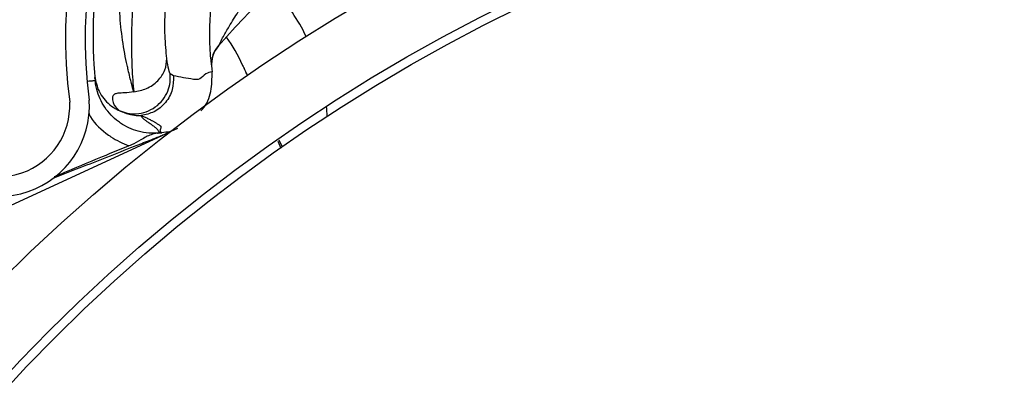
# Model space of a CAD drawing. Units: inches. Extents: x 170 to 284, y 215 to 248.
# Drawn here: x 186 to 186, y 225 to 225 of the extents above; entities that cross this region are included whole.
import ezdxf

# ---------------------------------------------------------------- set-up
doc = ezdxf.new("R2010")
doc.units = ezdxf.units.IN
doc.header["$LTSCALE"] = 0.25
doc.header["$MEASUREMENT"] = 0
doc.layers.add('ANNOTATIONS', color=1, linetype='Continuous')
doc.layers.add('RH BENCH MOUNT', color=7, linetype='Continuous')
doc.styles.add('ARIAL', font='arial.ttf', dxfattribs={"height": 0.09375})
doc.dimstyles.new('STANDARD$0', dxfattribs={"dimtxt": 0.09375, "dimasz": 0.09375, "dimexe": 0.03125, "dimexo": 0.046875, "dimgap": 0.09, "dimtad": 0, "dimtih": 1, "dimtoh": 1, "dimdec": 4, "dimzin": 0, "dimdsep": 46, "dimtxsty": 'ARIAL', "dimcen": 0.09, "dimadec": 0, "dimazin": 0, "dimtfac": 1, "dimtdec": 4, "dimtofl": 0, "dimtmove": 0, "dimatfit": 1, "dimfxl": 1, "dimtolj": 1, "dimtzin": 0, "dimarcsym": 0})
pattern_1 = [(45, (176.0930244728328, 218.320867125297), (-0.03026527066971246, 0.03026527066971246), [])]

# ---------------------------------------------------------------- blocks, each defined once
blk = doc.blocks.new('*D33')
at = {"layer": 'ANNOTATIONS', "color": 0, "lineweight": -2, "transparency": 16777216}
for p, q in [((185.2961756213418, 225.2059318400163), (185.2961756213418, 225.2996818400163)), ((185.9259028524413, 225.1121818400163), (185.2649256213418, 225.1121818400163)), ((186.4571933884444, 225.0595125554439), (185.2649256213418, 225.0595125554439)), ((185.2961756213418, 224.9657625554439), (185.2961756213418, 224.8720125554439)), ((185.2961756213418, 224.8720125554439), (185.2024256213418, 224.8720125554439))]:
    blk.add_line(p, q, dxfattribs=at)
at = {"layer": 'ANNOTATIONS', "color": 0, "transparency": 16777216}
for points in [[(185.2805506213418, 225.2059318400163), (185.3118006213418, 225.2059318400163), (185.2961756213418, 225.1121818400163)], [(185.2805506213418, 224.9657625554439), (185.3118006213418, 224.9657625554439), (185.2961756213418, 225.0595125554439)]]:
    blk.add_solid(points, dxfattribs=at)
at = {"layer": 'defpoints', "color": 0, "transparency": 16777216}
for p in [(185.9727778524413, 225.1121818400163), (185.2961756213418, 225.0595125554439), (186.5040683884444, 225.0595125554439)]:
    blk.add_point(p, dxfattribs=at)
at = {"layer": 'ANNOTATIONS', "color": 0, "transparency": 16777216, "insert": (184.9485229951481, 224.8720125554438), "char_height": 0.09375, "attachment_point": 5, "style": 'ARIAL'}
blk.add_mtext('\\A1;2 5/8"', dxfattribs=at)
blk = doc.blocks.new('*D44')
at = {"layer": 'ANNOTATIONS', "color": 0, "lineweight": -2, "transparency": 16777216}
for p, q in [((185.9644948487185, 225.4792255171003), (185.9644948487185, 226.2131025080685)), ((187.3643717323939, 224.3791894611674), (187.3643717323939, 226.2131025080685)), ((186.0582448487185, 226.1818525080685), (186.3541591602697, 226.1818525080685)), ((187.2706217323939, 226.1818525080685), (186.9747074208427, 226.1818525080685))]:
    blk.add_line(p, q, dxfattribs=at)
at = {"layer": 'ANNOTATIONS', "color": 0, "transparency": 16777216}
for points in [[(186.0582448487185, 226.1974775080685), (186.0582448487185, 226.1662275080685), (185.9644948487185, 226.1818525080685)], [(187.2706217323939, 226.1974775080685), (187.2706217323939, 226.1662275080685), (187.3643717323939, 226.1818525080685)]]:
    blk.add_solid(points, dxfattribs=at)
at = {"layer": 'defpoints', "color": 0, "transparency": 16777216}
for p in [(187.3643717323939, 226.1818525080685), (185.9644948487185, 225.4323505171003), (187.3643717323939, 224.3323144611674)]:
    blk.add_point(p, dxfattribs=at)
at = {"layer": 'ANNOTATIONS', "color": 0, "transparency": 16777216, "insert": (186.6644332905562, 226.1818525080685), "char_height": 0.09375, "attachment_point": 5, "style": 'ARIAL'}
blk.add_mtext('\\A1;DIM "A"', dxfattribs=at)

msp = doc.modelspace()

# ---------------------------------------------------------------- hatches: boundary and pattern name
at = {"layer": 'RH BENCH MOUNT'}
h = msp.add_hatch(dxfattribs=at)
h.set_pattern_fill('ANSI31', color=256, scale=0.34241245, angle=2.8e-322, style=0)
h.set_pattern_definition([(45, (176.1263761936103, 218.320867125297), (-0.03026527066971246, 0.03026527066971246), [])])
edge = h.paths.add_edge_path(flags=0)
edge.add_arc((186.41301658742, 224.2130895237908), 0.021400778125, 89.9999999999992, 390.52248781407127, ccw=False)
edge.add_line((186.41301658742, 224.2344903019158), (186.485779233045, 224.2344903019158))
edge.add_arc((186.485779233045, 224.6453852419158), 0.4108949400000002, 270, 450.0000000000008)
edge.add_line((186.485779233045, 225.0562801819158), (186.00212164742, 225.0562801819158))
edge.add_arc((186.00212164742, 225.0605603375408), 0.004280155624999903, 180.0000000000155, 269.9999999999992, ccw=False)
edge.add_line((185.997841491795, 225.0605603375408), (185.997841491795, 225.1033618937908))
edge.add_arc((186.00212164742, 225.1033618937908), 0.004280155624999678, 360, 540, ccw=False)
edge.add_line((186.006401803045, 225.1033618937908), (186.006401803045, 225.0605603375408))
edge.add_line((186.006401803045, 225.0605603375408), (186.003169429517, 225.0605603375408))
edge.add_line((186.003169429517, 225.0605603375408), (186.003169429517, 225.1033618937908))
edge.add_arc((186.00212164742, 225.1033618937908), 0.001047782096999642, 360, 540.0000000000008)
edge.add_line((186.001073865323, 225.1033618937908), (186.001073865323, 225.0605603375408))
edge.add_arc((186.00212164742, 225.0605603375408), 0.001047782096999867, 180, 270)
edge.add_line((186.00212164742, 225.0595125554438), (186.485779233045, 225.0595125554438))
edge.add_arc((186.485779233045, 224.6453852419158), 0.4141273135280001, 269.9999999999992, 450, ccw=False)
edge.add_line((186.485779233045, 224.2312579283878), (186.41301658742, 224.2312579283878))
edge.add_arc((186.41301658742, 224.2130895237908), 0.018168404597, 450.0000000000008, 750.5224878140716)
edge.add_arc((186.4277648034142, 224.221784685651), 0.001047782096999995, 390.5224878140408, 495.0000000000007)
edge.add_line((186.4270239095882, 224.222525579477), (186.4183287477279, 224.2138304176168))
edge.add_line((186.4183287477279, 224.2138304176168), (186.4160431144869, 224.2161160508577))
edge.add_line((186.4160431144869, 224.2161160508577), (186.4247382763472, 224.224811212718))
edge.add_arc((186.4277648034142, 224.221784685651), 0.004280155625000002, 390.522487814069, 495.0000000000115, ccw=False)
h = msp.add_hatch(dxfattribs=at)
h.set_pattern_fill('ANSI31', color=256, scale=0.34241245, style=0)
h.set_pattern_definition(pattern_1)
edge = h.paths.add_edge_path(flags=0)
edge.add_line((186.4524275122675, 225.0520000262908), (186.1100150622675, 225.0520000262908))
edge.add_line((186.1100150622675, 225.0520000262908), (186.1100150622675, 225.0562801819158))
edge.add_line((186.1100150622675, 225.0562801819158), (186.4524275122675, 225.0562801819158))
edge.add_arc((186.4524275122675, 224.6453852419158), 0.4108949400000001, 269.9999999999992, 450, ccw=False)
edge.add_line((186.4524275122675, 224.2344903019158), (186.3796648666425, 224.2344903019158))
edge.add_line((186.3796648666425, 224.2344903019158), (186.3796648666425, 224.2387704575408))
edge.add_line((186.3796648666425, 224.2387704575408), (186.4524275122675, 224.2387704575408))
edge.add_arc((186.4524275122675, 224.6453852419158), 0.406614784375, 270, 450.0000000000008)
h = msp.add_hatch(dxfattribs=at)
h.set_pattern_fill('ANSI31', color=256, scale=0.34241245, angle=2.8e-322, style=0)
h.set_pattern_definition(pattern_1)
edge = h.paths.add_edge_path(flags=0)
edge.add_arc((186.2701549053132, 224.8154380539643), 0.001712062249999994, 384.7692737377392, 406.9796940435169)
edge.add_line((186.2713229726464, 224.816689763137), (186.2729699475861, 224.8184546730706))
edge.add_arc((186.2701549053132, 224.8154380539643), 0.004126070022499994, 384.76927373775925, 406.97969404352335, ccw=False)
edge.add_arc((186.2620712118115, 224.8117081225106), 0.01302879372249999, 336.2454411135298, 384.7692737377594, ccw=False)
edge.add_arc((186.2574319375715, 224.8142436005893), 0.01830194545249999, 294.76927373776016, 334.8306467424705, ccw=False)
edge.add_arc((186.2601720026009, 224.8083051949785), 0.01176186765749999, 226.9101314313064, 294.76927373776095, ccw=False)
edge.add_arc((186.2621644851981, 224.8117511601812), 0.01566536958749999, 170.0263417730858, 230.2000735471329, ccw=False)
edge.add_arc((186.2717280039378, 224.8103941934457), 0.02532140067749999, 507.6235219373189, 530.7502070796695, ccw=False)
edge.add_arc((186.262530732102, 224.8151255465342), 0.01504902717750001, 466.9249921028452, 504.08392337700184, ccw=False)
edge.add_arc((186.2665257362218, 224.8032799770427), 0.02754708160250001, 388.07777688079676, 467.701847475239, ccw=False)
edge.add_arc((186.2979329264627, 224.8213542025615), 0.008748638097500013, 215.7278926650561, 362.7107059541904)
edge.add_arc((186.3628704038141, 224.8294453972624), 0.05672062234249999, 114.33990946907119, 187.7791734714773, ccw=False)
edge.add_arc((186.4302940742486, 224.6861819402362), 0.2150521392225, 458.19530130410135, 474.9753273669891, ccw=False)
edge.add_arc((186.4027459707222, 224.8703575147603), 0.02884824891249997, 399.92811720596353, 456.1830305145625, ccw=False)
edge.add_arc((186.4450151185397, 224.9089426290589), 0.0284373539725, 224.8898676221438, 278.4883413217313)
edge.add_arc((186.4466017096472, 224.895533257134), 0.01494630344250001, 280.0607145537805, 335.3164658520652)
edge.add_arc((186.4435192907974, 224.8978820378383), 0.0187470816375, 332.7271482991594, 366.2088897178149)
edge.add_arc((186.448835622829, 224.897883884982), 0.0134739299075, 368.6468311525924, 407.0429194779602)
edge.add_arc((186.4541333624783, 224.9031566271383), 0.006011568980634565, 409.7518063224417, 430.4868473798464)
edge.add_arc((186.4516449677607, 224.8912232355627), 0.01816498047249999, 435.6685338148407, 474.7692737377664)
edge.add_arc((186.4486179849271, 224.8977834637506), 0.01094007777750001, 474.7692737377651, 564.7692737377594)
edge.add_arc((186.4403788357811, 224.8939818028458), 0.001866147852500017, 204.7692737377186, 220.4115201949512)
edge.add_line((186.4389579359187, 224.8927720295661), (186.4371198911425, 224.8912070934888))
edge.add_arc((186.4403788357811, 224.8939818028458), 0.004280155625000017, 204.769273737749, 220.4115201949683, ccw=False)
edge.add_arc((186.4486179849271, 224.8977834637506), 0.01335408555000001, 114.76927373776479, 204.7692737377605, ccw=False)
edge.add_arc((186.4516449677607, 224.8912232355627), 0.020578988245, 435.38063204899714, 474.7692737377663, ccw=False)
edge.add_arc((186.4541333624783, 224.9031566271383), 0.008425576753134564, 409.34694092537256, 431.2689846549179, ccw=False)
edge.add_arc((186.448835622829, 224.897883884982), 0.01588793768, 368.45957599171555, 407.2398544300362, ccw=False)
edge.add_arc((186.4435192907974, 224.8978820378383), 0.02116108941, 332.8738045094261, 366.34644547323916, ccw=False)
edge.add_arc((186.4466017096472, 224.895533257134), 0.01736031121500001, 279.9495218706284, 335.13512706079894, ccw=False)
edge.add_arc((186.4450151185397, 224.9089426290589), 0.030851361745, 224.687431025418, 278.5488113333451, ccw=False)
edge.add_arc((186.4027459707222, 224.8703575147603), 0.02643424113999997, 399.7109832871918, 456.0928868420997)
edge.add_arc((186.4302940742486, 224.6861819402362), 0.21263813145, 458.2069421864013, 474.9789632837942)
edge.add_arc((186.3628704038141, 224.8294453972624), 0.05430661457, 474.3259003916068, 547.8838086008805)
edge.add_arc((186.2979329264627, 224.8213542025615), 0.01116264587000001, 214.8303126276113, 363.29836093071435, ccw=False)
edge.add_arc((186.2665257362218, 224.8032799770427), 0.02513307383, 387.7406739186726, 467.7399315330829)
edge.add_arc((186.262530732102, 224.8151255465342), 0.01263501940500001, 466.8523210137553, 503.7519705322665)
edge.add_arc((186.2717280039378, 224.8103941934457), 0.022907392905, 507.8135800713993, 530.7889889397688)
edge.add_arc((186.2621644851981, 224.8117511601812), 0.01325136181499999, 529.9615141995225, 590.5045235093811)
edge.add_arc((186.2601720026009, 224.8083051949785), 0.009347859884999993, 226.49179786231, 294.7692737377623)
edge.add_arc((186.2574319375715, 224.8142436005893), 0.01588793767999999, 294.7692737377611, 334.7214526136553)
edge.add_arc((186.2620712118115, 224.8117081225106), 0.01061478594999999, 336.4037750567398, 384.7692737377569)
h = msp.add_hatch(dxfattribs=at)
h.set_pattern_fill('ANSI32', color=256, scale=0.34241245, angle=2.8e-322, style=0)
h.set_pattern_definition([(45, (176.0930244728328, 218.320867125297), (-0.09079581200913737, 0.09079581200913737), []), (45, (176.1535550140707, 218.320867125297), (-0.09079581200913737, 0.09079581200913737), [])])
edge = h.paths.add_edge_path(flags=0)
edge.add_arc((186.4524275122675, 224.6453852419158), 0.2182879368750001, 180, 540, ccw=False)
edge = h.paths.add_edge_path(flags=0)
edge.add_arc((186.4524275122675, 224.6453852419158), 0.2097276256250001, 180, 540, ccw=False)

# ---------------------------------------------------------------- linework, layer by layer
for p, q in [((186.3240697652661, 224.8262783234916), (186.3241116758139, 224.8258366494008)), ((186.3097487931243, 224.8249620630098), (186.3097648842368, 224.8247857519744)), ((186.3097728612522, 224.8247030148325), (186.3097984206165, 224.8244386683019)), ((186.3194081173725, 224.8250026815967), (186.3190085841455, 224.8252429264662)), ((186.3241116758139, 224.8258366494008), (186.3241384063122, 224.8254832739073)), ((186.276429323211, 224.79849847258), (186.3186300300041, 224.8179704804691)), ((186.3179652730862, 224.8180266932042), (186.3176714383979, 224.8179971686362)), ((186.3191327523117, 224.8182024437105), (186.3199415891269, 224.8185782637995)), ((186.3321995461598, 224.816969006885), (186.332583512286, 224.8161374002983)), ((186.3327901104709, 224.8162696120725), (186.3323749009831, 224.8170956539166))]:
    msp.add_line(p, q, dxfattribs=at)
for radius in [0.218287936875, 0.2097276256249996, 0.20865758671875]:
    msp.add_circle((186.4524275122675, 224.6453852419158), radius, dxfattribs=at)
for centre, radius, start, end in [((186.3628704038141, 224.8294453972624), 0.05672062234250105, 114.3399094690735, 187.7791734714761), ((186.3628704038141, 224.8294453972624), 0.05430661457000113, 114.3259003916063, 187.883808600877), ((186.4341541300461, 224.732500207619), 0.1455252912499992, 100.1236983775443, 138.6398240099334), ((186.3126401262563, 224.8185013638452), 0.02568093374999919, 26.18361414766843, 41.27589958936041), ((186.3121719976506, 224.8195159155104), 0.01712062250000154, 23.37977078998169, 36.71587387497009), ((186.3274971805997, 224.8263992849654), 0.003424124499998992, 138.6398240099024, 185.3916852577799), ((186.3283583757159, 224.8265136027673), 0.0005136186750016301, 203.3797707901027, 204.783529247074), ((186.2979329264627, 224.8213542025615), 0.01116264587000028, 214.8303126276102, 3.298360930720127), ((186.2979329264627, 224.8213542025615), 0.008748638097499898, 215.7278926650529, 2.710705954197159), ((186.3126401262563, 224.8185013638452), 0.02568093374999981, 3.452649272424175, 6.16378996073425)]:
    msp.add_arc(centre, radius, start, end, dxfattribs=at)
for points, knots in [([(186.3107446549165, 224.8412841916868), (186.3105136286458, 224.8400965915733), (186.3100572940199, 224.8377507845279), (186.3097017718829, 224.8344546163212), (186.3095533571823, 224.8320263786707), (186.30954938645, 224.8309021003212), (186.3095482061935, 224.8305679209493)], [0, 0, 0, 0, 0.3013203124483115, 0.5951829271779113, 0.8796725782486216, 1, 1, 1, 1]), ([(186.3145307895883, 224.8230319740069), (186.3144407122987, 224.8233634651951), (186.3142255433833, 224.8241553029574), (186.3139501912535, 224.8252966234682), (186.3137427598213, 224.8262088212423), (186.3134679913962, 224.8274679504189), (186.3130820563595, 224.8296386036327), (186.3127371681044, 224.8331459890755), (186.3127175675529, 224.8368932668205), (186.313078607558, 224.8394786418525), (186.313255347184, 224.8407442584316)], [0, 0, 0, 0, 0.08980644131163991, 0.2145219361688917, 0.2531624578119286, 0.2759662577637875, 0.4628905671150302, 0.6373953438879972, 0.8224944316448893, 1, 1, 1, 1]), ([(186.3147927958928, 224.8380764458499), (186.3146477459574, 224.8366675465155), (186.3143498210256, 224.8337737414475), (186.3142274604596, 224.8296631952189), (186.3142786329797, 224.8258335164932), (186.3144466552363, 224.8239819589841), (186.3145329021286, 224.8230315427463)], [0, 0, 0, 0, 0.2305257845916847, 0.4734878266193026, 0.72973795490915, 1, 1, 1, 1]), ([(186.3185892146398, 224.8271242715003), (186.3185008983107, 224.8280027270883), (186.3183668768905, 224.8293357972769), (186.3183401580727, 224.8318777101335), (186.3184309238696, 224.8333644215472), (186.3184765230571, 224.8341113199916)], [0, 0, 0, 0, 0.490198975309582, 0.7438846646786522, 1, 1, 1, 1]), ([(186.3239325267513, 224.8331248130349), (186.3238744778041, 224.832133192031), (186.3237723926441, 224.8303893225283), (186.3238547216502, 224.8282433153214), (186.3239729053464, 224.8269235505548), (186.32404285948, 224.8264357225864), (186.3240678968122, 224.8262991938406), (186.3240678984875, 224.8262991847047)], [0, 0, 0, 0, 0.3699466655332165, 0.6505899987758332, 0.8492685716729452, 0.9999899137091867, 1, 1, 1, 1]), ([(186.3249949720215, 224.8287910417191), (186.3249974865327, 224.8287963739375), (186.3250423874615, 224.8288915898819), (186.3252181008988, 224.8292389979799), (186.3256264062102, 224.8299998668726), (186.3263427058563, 224.8312575595582), (186.3269700756447, 224.8322529490325), (186.327343213048, 224.8328449715536)], [0, 0, 0, 0, 0.005253112149295933, 0.09380336534113749, 0.266025657367798, 0.563457970959526, 1, 1, 1, 1]), ([(186.3095482061935, 224.8305679209493), (186.3095408051454, 224.8301043498378), (186.3095205356458, 224.8288347520325), (186.3095860410024, 224.8272866200955), (186.3096651656945, 224.8259425933591), (186.309732234715, 224.8251463716229), (186.3097433099667, 224.8250230950299), (186.3097487931243, 224.8249620630098)], [0, 0, 0, 0, 0.1282528680228328, 0.3512504462588719, 0.5733912709139615, 0.7887937047042762, 1, 1, 1, 1]), ([(186.3249949726653, 224.828791041152), (186.3247728883108, 224.8285181327457), (186.3243862004546, 224.8280429512911), (186.3240776527832, 224.8271688496663), (186.3240714959911, 224.8266073859239), (186.3240681165651, 224.8262992018698)], [0, 0, 0, 0, 0.3783552752918387, 0.6587829685294305, 1, 1, 1, 1]), ([(186.3249271336251, 224.8286619133353), (186.3249291123853, 224.8286656578965), (186.3249335113614, 224.82867398242), (186.3249554823148, 224.8287153868727), (186.3249675702305, 224.8287381666548)], [0, 0, 0, 0, 0.4498228891658606, 1, 1, 1, 1]), ([(186.3145297133322, 224.8230306724249), (186.3150642902556, 224.8231371330595), (186.3161748276414, 224.8233582958327), (186.317551364116, 224.8243430011697), (186.3184684673375, 224.8256684870593), (186.3185500636248, 224.8266502542416), (186.3185893617915, 224.8271230900977)], [0, 0, 0, 0, 0.2405618517950831, 0.4997464693250904, 0.7590693489408061, 1, 1, 1, 1]), ([(186.3190085859861, 224.8252429084574), (186.3189493871448, 224.8253538366946), (186.3188310822633, 224.8255755192758), (186.3186705132132, 224.826602529919), (186.3185902916652, 224.8271156324348)], [0, 0, 0, 0, 0.5003922119996986, 1, 1, 1, 1]), ([(186.3284842337063, 224.8250334488278), (186.3284143901201, 224.8251816179579), (186.3282906422788, 224.8254441418488), (186.3281354940136, 224.8257757605596), (186.3280290343963, 224.8260039993075), (186.3279558562461, 224.826161263854), (186.3279101174119, 224.8262597432191), (186.3278893853678, 224.8263044484847), (186.3278876650858, 224.8263081851722), (186.3278869278111, 224.8263097866336)], [0, 0, 0, 0, 0.3148306488664459, 0.5578123245399196, 0.7143653511628643, 0.8172414825662591, 0.9224537895205417, 0.966765411566325, 1, 1, 1, 1]), ([(186.3278920623376, 224.8262982983862), (186.3278927289732, 224.8262968545648), (186.327894291662, 224.8262934700414), (186.3279154250296, 224.8262476986921), (186.3279617610959, 224.826147342501), (186.3280356038983, 224.8259874113073), (186.3281432680433, 224.8257542287269), (186.3282946320957, 224.8254263994359), (186.3284133781242, 224.8251692153443), (186.3284781768849, 224.8250288720364)], [0, 0, 0, 0, 0.03240158832814227, 0.07595394512966698, 0.1817685846595063, 0.2868815093761393, 0.4479031222710175, 0.6987251365376217, 1, 1, 1, 1]), ([(186.3097487931243, 224.8249620630098), (186.3098761984549, 224.8243210481486), (186.3100722575685, 224.8233346152823), (186.3108257000621, 224.8221949775785), (186.3115686921022, 224.8214352800065), (186.3122476361778, 224.820980021675), (186.3126580131074, 224.8207853953918), (186.3127473863971, 224.820743009015)], [0, 0, 0, 0, 0.3580314827595403, 0.5509607392440996, 0.7480445054330337, 0.9451282716220144, 1, 1, 1, 1]), ([(186.3097648842368, 224.8247857519744), (186.3097712508307, 224.8247157472856), (186.3097903794598, 224.8245054160267), (186.3097761181945, 224.8246714298403), (186.3097568273265, 224.8248687686214), (186.3097706492529, 224.8247258818004), (186.3097728612522, 224.8247030148325)], [0, 0, 0, 0, 0.1877582858752035, 0.5641255939746391, 0.9302446091942997, 1, 1, 1, 1]), ([(186.3127473856443, 224.8207430093555), (186.3130674099127, 224.8206236302188), (186.3137424850345, 224.8203718059254), (186.3148833288065, 224.8203103305816), (186.3160814028272, 224.8205480197906), (186.317210514816, 224.8211367633708), (186.318128660335, 224.8220193817172), (186.3187363400538, 224.8230794859176), (186.3190424042075, 224.8241808525429), (186.3190194606877, 224.8249013631675), (186.3190085841455, 224.8252429264662)], [0, 0, 0, 0, 0.1098512272065695, 0.2317256468334144, 0.3631776794758647, 0.4999999999999155, 0.6368223205239901, 0.7682743531664888, 0.8901487727934284, 1, 1, 1, 1]), ([(186.3194081149859, 224.8250026823965), (186.3194047017251, 224.8244400606085), (186.3193994511404, 224.8235745851696), (186.3189511961496, 224.8224887923377), (186.3184515586863, 224.8217222741213), (186.3178004377806, 224.8210795196986), (186.3168262835797, 224.820423371668), (186.3159795341407, 224.8202454209019), (186.3154290756106, 224.8201297378997)], [0, 0, 0, 0, 0.2394514690035417, 0.3683457868612424, 0.4999761934425024, 0.6316105625675665, 0.760515804429329, 1, 1, 1, 1]), ([(186.3241471384094, 224.8254837183622), (186.323885088291, 224.8254442225299), (186.3233608585629, 224.8253652113484), (186.3226546432518, 224.824454156853), (186.3213062386749, 224.8246369821152), (186.3202215861808, 224.8248459555113), (186.3194081173725, 224.8250026815967)], [0, 0, 0, 0, 0.1666800820423773, 0.3334425285497522, 0.5000945326894377, 1, 1, 1, 1]), ([(186.3227794308876, 224.8207226575497), (186.3228458280924, 224.8207886421143), (186.3234784238225, 224.8214173064372), (186.3241306810541, 224.8230933199094), (186.3241416514188, 224.8246867451614), (186.3241471383951, 224.8254837183608)], [0, 0, 0, 0, 0.0553695439978386, 0.5275302962141637, 1, 1, 1, 1]), ([(186.3089723444562, 224.824356280326), (186.3090504950877, 224.8243640745845), (186.3093566732958, 224.8243946108969), (186.3096994782996, 224.8244288001383), (186.3097654398621, 224.8244353787348), (186.3097984206433, 224.824438668033)], [0, 0, 0, 0, 0.1462931209986497, 0.573146560499337, 1, 1, 1, 1]), ([(186.317671438398, 224.8179971686362), (186.3176714115714, 224.8179971659409), (186.3168119955504, 224.8179108195266), (186.3151062050433, 224.8180475686913), (186.313374497253, 224.8188472705084), (186.3119239355822, 224.8199307287251), (186.3107050086517, 224.8213208652749), (186.3099925228284, 224.8231036126006), (186.3098253582966, 224.8241685827959), (186.3097984233191, 224.8244386412048), (186.3097984206433, 224.824438668033)], [0, 0, 0, 0, 7.189415929661111e-06, 0.2303203335356428, 0.444896591377672, 0.4983905872979345, 0.7130087170187592, 0.9276298722760637, 0.9999928105841757, 1, 1, 1, 1]), ([(186.3145276543928, 224.8230311135892), (186.314141901417, 224.8229832482346), (186.3136041271604, 224.822916519636), (186.3129562343563, 224.8228948416827), (186.3124942861084, 224.8228627400543), (186.3120645003329, 224.8227332069784), (186.3118570389482, 224.8223198784042), (186.3120074374467, 224.8214207361889), (186.3124516282242, 224.8210138970041), (186.3127473860695, 224.8207430091632)], [0, 0, 0, 0, 0.1001269201850993, 0.1395859097647453, 0.1897135445792277, 0.2582342590110025, 0.3697357842121408, 0.5803479137608665, 1, 1, 1, 1]), ([(186.3090211760498, 224.820446439705), (186.3090378835318, 224.8204039347156), (186.3094333994238, 224.8193977149419), (186.3105033432334, 224.8184507955346), (186.3121749525952, 224.8171614419868), (186.3131808976291, 224.8167345082863), (186.3139472032843, 224.8164092800699)], [0, 0, 0, 0, 0.02109882194974693, 0.4994719939227518, 0.6187093442057612, 1, 1, 1, 1]), ([(186.3127473856443, 224.8207430093554), (186.3132180911432, 224.8205489165272), (186.3140256186325, 224.8202159370005), (186.3148544666661, 224.8201382282205), (186.3152516280168, 224.8201303650426), (186.3153626472998, 224.8201313391473), (186.3153912508086, 224.8201314738598), (186.3154008124635, 224.8201315188919)], [0, 0, 0, 0, 0.502280314533382, 0.8616962459736737, 0.9584272797106813, 0.9861029636817286, 1, 1, 1, 1]), ([(186.3176710548829, 224.817997130091), (186.3176576797051, 224.818047493472), (186.3176303287168, 224.818150481878), (186.3175394639599, 224.8183034364515), (186.3174143270931, 224.8184569846492), (186.3172564232626, 224.8186065954192), (186.3170787237094, 224.8187503376667), (186.3168901863885, 224.8188888349628), (186.3166727040957, 224.8190387938605), (186.3164584781402, 224.8191830626906), (186.3162684388318, 224.8193130026708), (186.3161109902607, 224.8194233169861), (186.3159667871257, 224.8195306845191), (186.3158236625958, 224.8196460131202), (186.3156932510053, 224.8197636522407), (186.3155804712672, 224.8198848702961), (186.3154875125115, 224.8200074743842), (186.3154465912856, 224.8200894209543), (186.3154265841295, 224.820129486172)], [0, 0, 0, 0, 0.0657809395103329, 0.1345158718760299, 0.2062058039601691, 0.2771302530366399, 0.3450539259505451, 0.411816413573714, 0.4774590708267628, 0.5636721839604888, 0.6227800691487229, 0.6670965755133277, 0.7241689556232368, 0.7778304671574375, 0.8321346379758456, 0.8905164928785072, 0.9464714564472986, 0.9999999999999999, 0.9999999999999999, 0.9999999999999999, 0.9999999999999999]), ([(186.3154265841296, 224.8201294861718), (186.3155604604855, 224.8200763034603), (186.31584434761, 224.8199635286023), (186.3162399340505, 224.8197792518121), (186.3165467862012, 224.8196230333444), (186.3167694967937, 224.8195024635341), (186.3169089565637, 224.8194247592653), (186.3170491701882, 224.8193443964763), (186.3171901476062, 224.8192613761733), (186.3173388703178, 224.8191715043699), (186.317489471098, 224.8190779038047), (186.3176243563076, 224.818993059104), (186.3177213609659, 224.8189287637828), (186.3177898158991, 224.8188825420354), (186.3178336634214, 224.81883501869), (186.3178618582512, 224.8187763830115), (186.3178715168423, 224.8187044620954), (186.3178599549246, 224.8186180443516), (186.3178233380089, 224.8185196209986), (186.3177937143877, 224.8184283197946), (186.3177712448503, 224.8183569576943), (186.3177586115518, 224.8183108590802), (186.3177489906271, 224.8182711943723), (186.3177546764762, 224.8182289048261), (186.317775137337, 224.8181785630526), (186.3178184128139, 224.81812576636), (186.3178798208388, 224.8180749622701), (186.3179376505587, 224.8180428515691), (186.3179665236466, 224.8180268194131)], [0, 0, 0, 0, 0.08480730716802933, 0.1798353592338336, 0.2850849026759786, 0.3228266556470186, 0.3617275060239777, 0.4017874695016559, 0.4430065604507991, 0.485384792062945, 0.5351510327333316, 0.5813528088090993, 0.6105805998229287, 0.6293562489227313, 0.6489120424367675, 0.6766412920589435, 0.7075477947519331, 0.7416323839933304, 0.7850907442626135, 0.8280699883642894, 0.8539878895705334, 0.8729964727563649, 0.885095754300327, 0.9032140004540957, 0.9275168036352579, 0.9517481591188679, 0.9759089332529102, 0.9999999999999999, 0.9999999999999999, 0.9999999999999999, 0.9999999999999999]), ([(186.304637222541, 224.8124438243417), (186.3068384368898, 224.8133090463183), (186.3101628642213, 224.8146157648522), (186.3140947116622, 224.8161605659287), (186.3161574077503, 224.8169655222666), (186.3172757231927, 224.8174071741999), (186.3178842045553, 224.8176583049595), (186.318219311567, 224.8177986446843), (186.3184041095333, 224.8178766207605), (186.3185064717799, 224.8179198822434), (186.3185674834215, 224.8179456105619), (186.3186029133656, 224.8179604722243), (186.3186246311814, 224.8179694530808), (186.3186348255562, 224.8179735793983), (186.3186397378315, 224.8179754168815), (186.3186403397787, 224.8179754459178), (186.3186374464204, 224.8179739308123), (186.3186329103793, 224.8179718205075), (186.3186300300041, 224.8179704804691)], [0, 0, 0, 0, 0.468136860831702, 0.7070129157931517, 0.8371325615890607, 0.9079072582414969, 0.9470740757100892, 0.9687898214127216, 0.9808770098008986, 0.9876679438209923, 0.9915546793867638, 0.9947708178316996, 0.9959953126191015, 0.997228740922441, 0.9978484340070322, 0.9984730662710438, 0.9990304007443211, 1, 1, 1, 1]), ([(186.317434097063, 224.8179711430577), (186.3171729454344, 224.8179216020233), (186.3165021412166, 224.8177943489981), (186.3155220262669, 224.8172120062954), (186.3145584646626, 224.8166621581337), (186.314044712658, 224.8164496195752), (186.3139472032843, 224.8164092800699)], [0, 0, 0, 0, 0.2412678583179194, 0.6197299928001944, 0.9278253127681915, 1, 1, 1, 1]), ([(186.317434097063, 224.8179711430577), (186.3175050871288, 224.8179790866771), (186.3176649667658, 224.8179969768281), (186.3178579684075, 224.8180160750254), (186.3179652730868, 224.8180266932042)], [0, 0, 0, 0, 0.4440219345185616, 1, 1, 1, 1]), ([(186.3179794354025, 224.8180198477756), (186.3179794143227, 224.8180198459137), (186.3178024067408, 224.8180042113511), (186.3176182409358, 224.8179876762198), (186.317434097063, 224.8179711430577)], [0, 0, 0, 0, 0.0001190900714328083, 1, 1, 1, 1]), ([(186.3191128206519, 224.8181932469585), (186.3190484126953, 224.8181793691011), (186.3187402684579, 224.8181129738605), (186.3183187234088, 224.8180467149366), (186.3179794522542, 224.81801984911), (186.3179794354025, 224.8180198477756)], [0, 0, 0, 0, 0.2090106462013883, 0.9999607113625968, 0.9999999999999999, 0.9999999999999999, 0.9999999999999999, 0.9999999999999999]), ([(186.3186300300041, 224.8179704804691), (186.3186348399437, 224.8179726998438), (186.3186637098367, 224.8179860208241), (186.3187531123432, 224.8180272724154), (186.3188177648821, 224.8180571040188), (186.3188644224533, 224.8180786324875)], [0, 0, 0, 0, 0.05271003131921521, 0.3163725690173829, 1, 1, 1, 1]), ([(186.3139472032843, 224.8164092800699), (186.3131349028977, 224.8160822667172), (186.3100621977743, 224.8148452666855), (186.3070142088505, 224.8135483047901), (186.3047719863384, 224.8125942077667)], [0, 0, 0, 0, 0.2643600196116944, 0.9999999999999999, 0.9999999999999999, 0.9999999999999999, 0.9999999999999999])]:
    msp.add_open_spline(points, degree=3, knots=knots, dxfattribs=at)

# ---------------------------------------------------------------- dimensions: what is measured, and where the dimension line sits
at = {"layer": 'ANNOTATIONS'}
dim = msp.add_linear_dim(base=(187.3643717323939, 226.1818525080685), p1=(185.9644948487185, 225.4323505171003), p2=(187.3643717323939, 224.3323144611674), text='DIM "A"', dimstyle='STANDARD$0', dxfattribs=at)
dim.commit()
dim.dimension.update_dxf_attribs({"geometry": '*D44', "text_midpoint": (186.6644332905562, 226.1818525080685)})
dim = msp.add_linear_dim(base=(185.2961756213418, 225.0595125554439), p1=(185.9727778524412, 225.1121818400162), p2=(186.5040683884444, 225.0595125554437), angle=90, text='2 5/8"', dimstyle='STANDARD$0', dxfattribs=at)
dim.commit()
dim.dimension.update_dxf_attribs({"geometry": '*D33', "text_midpoint": (184.9485229951481, 224.8720125554438)})

doc.saveas('drawing.dxf')
